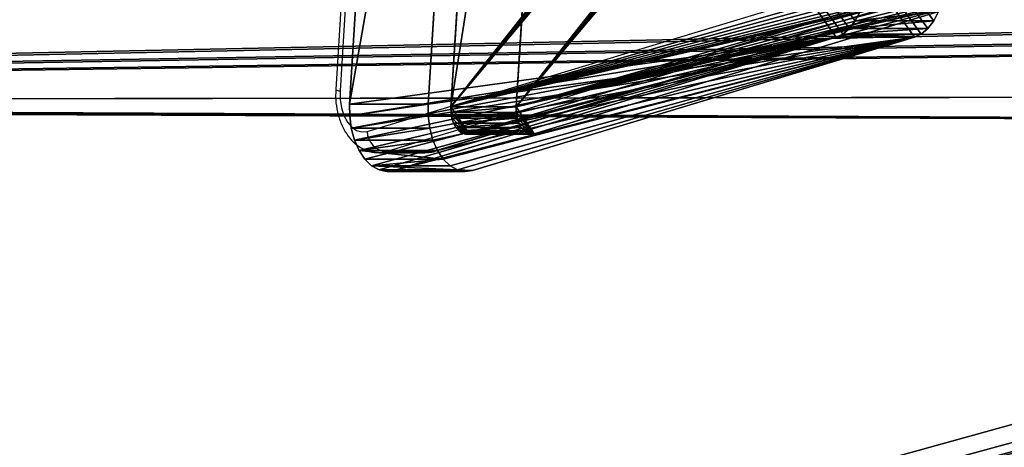
# Model space of a CAD drawing. Units: centimetres. Extents: x -315 to 356, y -502 to 225.
# Drawn here: x -121 to -110, y -34 to -29 of the extents above; entities that cross this region are included whole.
import ezdxf

# ---------------------------------------------------------------- set-up
doc = ezdxf.new("R2010")
doc.units = ezdxf.units.CM
doc.header["$LTSCALE"] = 2.54
doc.layers.add('strefa', color=7, linetype='Continuous')

# ---------------------------------------------------------------- blocks, each defined once
blk = doc.blocks.new('1404')
at = {"color": 7, "linetype": 'Continuous', "lineweight": 25}
for p, q in [((422.733, 801.082), (422.214, 792.769)), ((422.785, 801.067), (422.266, 792.753)), ((422.592, 792.265), (427.91, 793.87)), ((428.135, 793.624), (422.818, 792.02)), ((423.369, 792.02), (428.687, 793.624)), ((423.413, 792.026), (428.731, 793.63)), ((422.739, 792.008), (423.29, 792.008)), ((423.369, 792.02), (422.818, 792.02))]:
    blk.add_line(p, q, dxfattribs=at)
at = {"color": 8, "linetype": 'Continuous', "lineweight": 25}
for p, q in [((422.818, 792.02), (422.741, 792.008)), ((423.29, 792.008), (423.369, 792.02))]:
    blk.add_line(p, q, dxfattribs=at)
at = {"color": 7, "linetype": 'Continuous', "lineweight": 25, "flags": 128}
blk.add_lwpolyline([(422.266, 792.753), (422.267, 792.649), (422.283, 792.548), (422.312, 792.456), (422.354, 792.377), (422.406, 792.316), (422.465, 792.275), (422.528, 792.258), (422.592, 792.265)], dxfattribs=at)
at = {"color": 8, "linetype": 'Continuous', "lineweight": 25, "flags": 128}
blk.add_lwpolyline([(423.369, 792.02), (423.407, 792.024), (423.413, 792.026)], dxfattribs=at)
at = {"color": 8, "linetype": 'Continuous', "lineweight": 25}
blk.add_arc((422.262, 792.834), 0.081, 233.7187, 273.2232, dxfattribs=at)
at = {"color": 7, "linetype": 'Continuous', "lineweight": 25}
blk.add_arc((422.851, 792.276), 0.259, 182.3527, 262.6153, dxfattribs=at)
for points, knots in [([(422.214, 792.769), (422.213, 792.741), (422.21, 792.663), (422.223, 792.535), (422.262, 792.39), (422.322, 792.263), (422.4, 792.159), (422.491, 792.08), (422.593, 792.03), (422.679, 792.006), (422.729, 792.01), (422.742, 792.012)], [0, 0, 0, 0, 0.075178, 0.210442, 0.347683, 0.488172, 0.61429, 0.73392, 0.848183, 0.959693, 1, 1, 1, 1]), ([(423.29, 792.011), (423.318, 792.011), (423.359, 792.011), (423.399, 792.022), (423.413, 792.026)], [0, 0, 0, 0, 0.650468, 1, 1, 1, 1])]:
    blk.add_open_spline(points, degree=3, knots=knots, dxfattribs=at)
blk = doc.blocks.new('WD1404-2D')
blk.add_blockref('1404', (0, 0))
blk = doc.blocks.new('3DGeom~2248_Defintion')
at = {"color": 18, "true_color": 0x000000}
mesh = blk.add_polyface(dxfattribs=at)
corners = [(0.307, 3.914), (7.634, 120.757), (0.302, 4.007), (0.342, 3.807), (0.391, 3.727), (3.266, 0.203), (3.325, 0.144), (3.41, 0.092), (3.505, 0.059), (3.588, 0.05), (19.495, 0.05), (7.635, 120.792), (7.635, 128.04), (18.087, 57.844), (18.097, 57.577), (18.163, 57.319), (18.282, 57.081), (18.46, 56.861), (19.211, 56.109), (19.382, 55.978), (19.562, 55.904), (19.612, 0.062), (19.775, 55.876), (19.74, 0.103), (19.856, 0.169), (25.875, 55.876), (19.945, 0.247), (24.91, 5.603), (25.058, 5.73), (25.216, 5.81), (25.389, 5.85), (25.566, 5.849), (25.738, 5.806), (25.911, 5.715), (26.088, 55.904), (34.08, 0.12), (26.268, 55.978), (26.439, 56.109), (27.105, 56.776), (27.427, 57.19), (27.631, 57.652), (27.715, 58.15), (34.307, 0.05), (49.185, 10.82), (49.175, 11.086), (49.251, 10.562), (49.37, 10.324), (49.548, 10.103), (50.299, 9.352), (50.47, 9.221), (50.65, 9.146), (75.876, 0.054), (50.863, 9.118), (56.963, 9.118), (57.176, 9.146), (57.356, 9.221), (57.526, 9.352), (58.193, 10.019), (58.515, 10.432), (58.719, 10.895), (58.803, 11.393), (59.013, 98.973), (59.216, 99.435), (59.3, 99.934), (71.736, 120.757), (71.735, 120.792), (71.735, 128.04), (78.979, 5.412), (75.958, 0.064), (76.053, 0.096), (76.138, 0.149), (76.197, 0.207), (79.012, 3.659), (78.98, 5.401), (79.101, 3.946), (79.063, 3.74), (79.097, 3.85), (52.262, 108.338), (20.677, 66.554), (20.579, 66.416), (20.511, 66.252), (18.137, 58.122), (20.802, 66.667), (20.949, 66.749), (21.111, 66.795), (21.28, 66.804), (21.463, 66.772), (52.164, 108.199), (25.84, 65.491), (26.005, 65.423), (26.137, 65.331), (26.247, 65.212), (26.328, 65.072), (26.383, 64.903), (27.673, 58.673), (52.097, 108.036), (49.722, 99.905), (49.672, 99.627), (34.146, 0.084), (34.232, 0.058), (49.225, 11.365), (52.387, 108.45), (52.535, 108.532), (52.697, 108.578), (52.865, 108.588), (53.048, 108.556), (57.426, 107.275), (57.59, 107.206), (57.723, 107.114), (57.832, 106.995), (57.914, 106.856), (57.968, 106.686), (59.258, 100.456), (51.599, 19.495), (49.682, 99.361), (49.748, 99.103), (49.868, 98.864), (50.045, 98.644), (50.797, 97.893), (50.967, 97.762), (51.147, 97.687), (51.361, 97.659), (57.46, 97.659), (51.667, 19.659), (51.764, 19.797), (51.89, 19.909), (52.037, 19.991), (52.199, 20.038), (52.368, 20.047), (52.55, 20.015), (56.928, 18.734), (57.093, 18.666), (57.225, 18.573), (57.335, 18.454), (57.416, 18.315), (57.471, 18.145), (57.673, 97.687), (58.761, 11.915), (57.853, 97.762), (58.024, 97.893), (58.691, 98.559)]
mesh.append_faces([[corners[k] for k in face] for face in [(0, 1, 2), (74, 75, 76)]], dxfattribs={"vtx0": -1, "color": 18})
mesh.append_faces([[corners[k] for k in face] for face in [(1, 10, 11), (11, 10, 12), (13, 10, 14), (14, 10, 15), (15, 10, 16), (16, 10, 17), (17, 10, 18), (18, 10, 19), (19, 10, 20), (20, 21, 22), (22, 24, 25), (25, 33, 34), (34, 35, 36), (36, 35, 37), (37, 35, 38), (38, 35, 39), (39, 35, 40), (40, 35, 41), (43, 42, 45), (45, 42, 46), (46, 42, 47), (47, 42, 48), (48, 42, 49), (49, 42, 50), (50, 51, 52), (52, 51, 53), (53, 51, 54), (54, 51, 55), (55, 51, 56), (56, 51, 57), (57, 51, 58), (58, 51, 59), (59, 51, 60), (61, 51, 62), (62, 51, 63), (64, 51, 67), (67, 72, 73), (73, 72, 74), (12, 77, 66), (78, 12, 79), (79, 12, 80), (80, 12, 81), (81, 12, 13), (77, 86, 87), (87, 41, 95), (95, 41, 96), (96, 41, 97), (113, 97, 100), (97, 113, 114), (114, 113, 115), (115, 113, 116), (116, 113, 117), (117, 113, 118), (118, 113, 119), (119, 113, 120), (120, 113, 121), (121, 113, 122), (122, 135, 136), (136, 137, 138), (138, 137, 139), (139, 137, 140), (140, 137, 61)]], dxfattribs={"vtx0": -1, "vtx1": -1, "color": 18})
mesh.append_faces([[corners[k] for k in face] for face in [(12, 10, 13), (60, 51, 61), (63, 51, 64), (77, 12, 78), (97, 41, 35), (97, 42, 44)]], dxfattribs={"vtx0": -1, "vtx1": -1, "vtx2": -1, "color": 18})
mesh.append_faces([[corners[k] for k in face] for face in [(1, 0, 3), (1, 3, 4), (1, 4, 5), (1, 5, 6), (1, 6, 7), (1, 7, 8), (1, 8, 9), (1, 9, 10), (20, 10, 21), (22, 21, 23), (22, 23, 24), (25, 24, 26), (25, 26, 27), (25, 27, 28), (25, 28, 29), (25, 29, 30), (25, 30, 31), (25, 31, 32), (25, 32, 33), (34, 33, 35), (42, 43, 44), (50, 42, 51), (63, 64, 65), (63, 65, 66), (67, 51, 68), (67, 68, 69), (67, 69, 70), (67, 70, 71), (67, 71, 72), (74, 72, 75), (77, 78, 82), (77, 82, 83), (77, 83, 84), (77, 84, 85), (77, 85, 86), (87, 86, 88), (87, 88, 89), (87, 89, 90), (87, 90, 91), (87, 91, 92), (87, 92, 93), (87, 93, 94), (87, 94, 41), (97, 35, 98), (97, 98, 99), (97, 99, 42), (97, 44, 100), (66, 77, 101), (66, 101, 102), (66, 102, 103), (66, 103, 104), (66, 104, 105), (66, 105, 106), (66, 106, 107), (66, 107, 108), (66, 108, 109), (66, 109, 110), (66, 110, 111), (66, 111, 112), (66, 112, 63), (122, 113, 123), (122, 123, 124), (122, 124, 125), (122, 125, 126), (122, 126, 127), (122, 127, 128), (122, 128, 129), (122, 129, 130), (122, 130, 131), (122, 131, 132), (122, 132, 133), (122, 133, 134), (122, 134, 135), (136, 135, 137), (61, 137, 60)]], dxfattribs={"vtx0": -1, "vtx2": -1, "color": 18})
mesh = blk.add_polyface(dxfattribs=at)
corners = [(49.672, 99.627, -1.5), (51.599, 19.495, -1.5), (49.225, 11.365, -1.5), (49.682, 99.361, -1.5), (49.748, 99.103, -1.5), (49.868, 98.864, -1.5), (50.045, 98.644, -1.5), (50.797, 97.893, -1.5), (50.967, 97.762, -1.5), (51.147, 97.687, -1.5), (51.361, 97.659, -1.5), (57.46, 97.659, -1.5), (51.667, 19.659, -1.5), (51.764, 19.797, -1.5), (51.89, 19.909, -1.5), (52.037, 19.991, -1.5), (52.199, 20.038, -1.5), (52.368, 20.047, -1.5), (52.55, 20.015, -1.5), (56.928, 18.734, -1.5), (57.093, 18.666, -1.5), (57.225, 18.573, -1.5), (57.335, 18.454, -1.5), (57.416, 18.315, -1.5), (57.471, 18.145, -1.5), (57.673, 97.687, -1.5), (58.761, 11.915, -1.5), (57.853, 97.762, -1.5), (58.024, 97.893, -1.5), (58.691, 98.559, -1.5), (59.013, 98.973, -1.5), (58.803, 11.393, -1.5), (71.735, 128.04, -1.5), (7.635, 120.792, -1.5), (7.635, 128.04, -1.5), (52.262, 108.338, -1.5), (20.677, 66.554, -1.5), (20.579, 66.416, -1.5), (20.511, 66.252, -1.5), (18.137, 58.122, -1.5), (18.087, 57.844, -1.5), (20.802, 66.667, -1.5), (20.949, 66.749, -1.5), (21.111, 66.795, -1.5), (21.28, 66.804, -1.5), (21.463, 66.772, -1.5), (52.164, 108.199, -1.5), (25.84, 65.491, -1.5), (26.005, 65.423, -1.5), (26.137, 65.331, -1.5), (26.247, 65.212, -1.5), (26.328, 65.072, -1.5), (26.383, 64.903, -1.5), (27.673, 58.673, -1.5), (27.715, 58.15, -1.5), (52.097, 108.036, -1.5), (49.722, 99.905, -1.5), (34.08, 0.12, -1.5), (34.146, 0.084, -1.5), (34.232, 0.058, -1.5), (34.307, 0.05, -1.5), (49.175, 11.086, -1.5), (52.387, 108.45, -1.5), (52.535, 108.532, -1.5), (52.697, 108.578, -1.5), (52.865, 108.588, -1.5), (53.048, 108.556, -1.5), (57.426, 107.275, -1.5), (57.59, 107.206, -1.5), (57.723, 107.114, -1.5), (57.832, 106.995, -1.5), (57.914, 106.856, -1.5), (57.968, 106.686, -1.5), (59.258, 100.456, -1.5), (59.3, 99.934, -1.5), (50.65, 9.146, -1.5), (75.876, 0.054, -1.5), (50.47, 9.221, -1.5), (50.299, 9.352, -1.5), (49.548, 10.103, -1.5), (49.37, 10.324, -1.5), (49.251, 10.562, -1.5), (49.185, 10.82, -1.5), (50.863, 9.118, -1.5), (56.963, 9.118, -1.5), (57.176, 9.146, -1.5), (57.356, 9.221, -1.5), (57.526, 9.352, -1.5), (58.193, 10.019, -1.5), (58.515, 10.432, -1.5), (58.719, 10.895, -1.5), (59.216, 99.435, -1.5), (71.736, 120.757, -1.5), (71.735, 120.792, -1.5), (78.979, 5.412, -1.5), (75.958, 0.064, -1.5), (76.053, 0.096, -1.5), (76.138, 0.149, -1.5), (76.197, 0.207, -1.5), (79.012, 3.659, -1.5), (78.98, 5.401, -1.5), (79.101, 3.946, -1.5), (79.063, 3.74, -1.5), (79.097, 3.85, -1.5), (7.634, 120.757, -1.5), (0.307, 3.914, -1.5), (0.302, 4.007, -1.5), (0.342, 3.807, -1.5), (0.391, 3.727, -1.5), (3.266, 0.203, -1.5), (3.325, 0.144, -1.5), (3.41, 0.092, -1.5), (3.505, 0.059, -1.5), (3.588, 0.05, -1.5), (19.495, 0.05, -1.5), (18.097, 57.577, -1.5), (18.163, 57.319, -1.5), (18.282, 57.081, -1.5), (18.46, 56.861, -1.5), (19.211, 56.109, -1.5), (19.382, 55.978, -1.5), (19.562, 55.904, -1.5), (19.612, 0.062, -1.5), (19.775, 55.876, -1.5), (19.74, 0.103, -1.5), (19.856, 0.169, -1.5), (25.875, 55.876, -1.5), (19.945, 0.247, -1.5), (24.91, 5.603, -1.5), (25.058, 5.73, -1.5), (25.216, 5.81, -1.5), (25.389, 5.85, -1.5), (25.566, 5.849, -1.5), (25.738, 5.806, -1.5), (25.911, 5.715, -1.5), (26.088, 55.904, -1.5), (26.268, 55.978, -1.5), (26.439, 56.109, -1.5), (27.105, 56.776, -1.5), (27.427, 57.19, -1.5), (27.631, 57.652, -1.5)]
mesh.append_faces([[corners[k] for k in face] for face in [(32, 33, 34), (102, 101, 103), (104, 105, 106)]], dxfattribs={"vtx0": -1, "color": 18})
mesh.append_faces([[corners[k] for k in face] for face in [(1, 11, 12), (12, 11, 13), (13, 11, 14), (14, 11, 15), (15, 11, 16), (16, 11, 17), (17, 11, 18), (18, 11, 19), (19, 11, 20), (20, 11, 21), (21, 11, 22), (22, 11, 23), (23, 11, 24), (24, 25, 26), (26, 30, 31), (36, 35, 41), (41, 35, 42), (42, 35, 43), (43, 35, 44), (44, 35, 45), (45, 46, 47), (47, 46, 48), (48, 46, 49), (49, 46, 50), (50, 46, 51), (51, 46, 52), (52, 46, 53), (53, 46, 54), (57, 0, 58), (58, 0, 59), (59, 0, 60), (61, 0, 2), (35, 32, 62), (62, 32, 63), (63, 32, 64), (64, 32, 65), (65, 32, 66), (66, 32, 67), (67, 32, 68), (68, 32, 69), (69, 32, 70), (70, 32, 71), (71, 32, 72), (72, 32, 73), (73, 32, 74), (60, 75, 76), (75, 60, 77), (77, 60, 78), (78, 60, 79), (79, 60, 80), (80, 60, 81), (81, 60, 82), (82, 60, 61), (92, 74, 93), (93, 74, 32), (76, 94, 95), (95, 94, 96), (96, 94, 97), (97, 94, 98), (98, 94, 99), (99, 101, 102), (105, 104, 107), (107, 104, 108), (108, 104, 109), (109, 104, 110), (110, 104, 111), (111, 104, 112), (112, 104, 113), (113, 104, 114), (114, 121, 122), (122, 123, 124), (124, 123, 125), (125, 126, 127), (127, 126, 128), (128, 126, 129), (129, 126, 130), (130, 126, 131), (131, 126, 132), (132, 126, 133), (133, 126, 134), (134, 135, 57)]], dxfattribs={"vtx0": -1, "vtx1": -1, "color": 18})
mesh.append_faces([[corners[k] for k in face] for face in [(33, 32, 35), (33, 35, 36), (54, 0, 57), (60, 0, 61), (76, 31, 30), (76, 74, 92), (114, 33, 40)]], dxfattribs={"vtx0": -1, "vtx1": -1, "vtx2": -1, "color": 18})
mesh.append_faces([[corners[k] for k in face] for face in [(0, 1, 2), (1, 0, 3), (1, 3, 4), (1, 4, 5), (1, 5, 6), (1, 6, 7), (1, 7, 8), (1, 8, 9), (1, 9, 10), (1, 10, 11), (24, 11, 25), (26, 25, 27), (26, 27, 28), (26, 28, 29), (26, 29, 30), (33, 36, 37), (33, 37, 38), (33, 38, 39), (33, 39, 40), (45, 35, 46), (54, 46, 55), (54, 55, 56), (54, 56, 0), (76, 75, 83), (76, 83, 84), (76, 84, 85), (76, 85, 86), (76, 86, 87), (76, 87, 88), (76, 88, 89), (76, 89, 90), (76, 90, 31), (76, 30, 91), (76, 91, 74), (76, 92, 94), (99, 94, 100), (99, 100, 101), (114, 104, 33), (114, 40, 115), (114, 115, 116), (114, 116, 117), (114, 117, 118), (114, 118, 119), (114, 119, 120), (114, 120, 121), (122, 121, 123), (125, 123, 126), (134, 126, 135), (57, 135, 136), (57, 136, 137), (57, 137, 138), (57, 138, 139), (57, 139, 140), (57, 140, 54)]], dxfattribs={"vtx0": -1, "vtx2": -1, "color": 18})
blk = doc.blocks.new('Group339')
at = {"color": 18, "true_color": 0x000000, "extrusion": (3.84185e-15, -0.615661, -0.788011)}
blk.add_blockref('3DGeom~2248_Defintion', (-75.366, 132.009, 173.682), dxfattribs=at)
blk = doc.blocks.new('Group338')
at = {"color": 0}
blk.add_blockref('Group339', (0, 0), dxfattribs=at)
blk = doc.blocks.new('3DGeom~2012_Defintion')
at = {"color": 18, "true_color": 0x000000}
for p, q in [((1.674, 9.747), (1.766, 9.862)), ((1.674, 9.747, 1.2), (1.766, 9.862, 1.2)), ((1.674, 9.747), (1.766, 9.862)), ((1.674, 9.747, 1.2), (1.766, 9.862, 1.2)), ((1.766, 9.862), (1.879, 9.957)), ((1.766, 9.862, 1.2), (1.879, 9.957, 1.2)), ((1.766, 9.862), (1.879, 9.957)), ((1.766, 9.862, 1.2), (1.879, 9.957, 1.2)), ((1.766, 9.862), (1.766, 9.862, 1.2)), ((1.766, 9.862), (1.766, 9.862, 1.2)), ((1.606, 9.616), (1.674, 9.747)), ((1.606, 9.616, 1.2), (1.674, 9.747, 1.2)), ((1.606, 9.616), (1.674, 9.747)), ((1.606, 9.616, 1.2), (1.674, 9.747, 1.2)), ((1.674, 9.747), (1.674, 9.747, 1.2)), ((1.674, 9.747), (1.674, 9.747, 1.2)), ((1.569, 9.489), (1.606, 9.616)), ((1.569, 9.489, 1.2), (1.606, 9.616, 1.2)), ((1.569, 9.489), (1.606, 9.616)), ((1.569, 9.489, 1.2), (1.606, 9.616, 1.2)), ((1.606, 9.616), (1.606, 9.616, 1.2)), ((1.606, 9.616), (1.606, 9.616, 1.2)), ((-0.04, 0.822), (1.569, 9.489)), ((-0.04, 0.822, 1.2), (1.569, 9.489, 1.2)), ((-0.04, 0.822), (1.569, 9.489)), ((-0.04, 0.822, 1.2), (1.569, 9.489, 1.2)), ((1.569, 9.489), (1.569, 9.489, 1.2)), ((1.569, 9.489), (1.569, 9.489, 1.2)), ((-0.051, 0.683), (-0.04, 0.822)), ((-0.051, 0.683, 1.2), (-0.04, 0.822, 1.2)), ((-0.051, 0.683), (-0.04, 0.822)), ((-0.051, 0.683, 1.2), (-0.04, 0.822, 1.2)), ((-0.04, 0.822), (-0.04, 0.822, 1.2)), ((-0.04, 0.822), (-0.04, 0.822, 1.2)), ((9.106, 0.799), (0.76, -0.048)), ((9.106, 0.799, 1.2), (0.76, -0.048, 1.2)), ((9.106, 0.799), (0.76, -0.048)), ((9.106, 0.799, 1.2), (0.76, -0.048, 1.2)), ((-0.032, 0.53), (-0.051, 0.683)), ((-0.032, 0.53, 1.2), (-0.051, 0.683, 1.2)), ((-0.032, 0.53), (-0.051, 0.683)), ((-0.032, 0.53, 1.2), (-0.051, 0.683, 1.2)), ((-0.051, 0.683), (-0.051, 0.683, 1.2)), ((-0.051, 0.683), (-0.051, 0.683, 1.2)), ((0.018, 0.383), (-0.032, 0.53)), ((0.018, 0.383, 1.2), (-0.032, 0.53, 1.2)), ((0.018, 0.383), (-0.032, 0.53)), ((0.018, 0.383, 1.2), (-0.032, 0.53, 1.2)), ((-0.032, 0.53), (-0.032, 0.53, 1.2)), ((-0.032, 0.53), (-0.032, 0.53, 1.2)), ((0.098, 0.251), (0.018, 0.383)), ((0.098, 0.251, 1.2), (0.018, 0.383, 1.2)), ((0.098, 0.251), (0.018, 0.383)), ((0.098, 0.251, 1.2), (0.018, 0.383, 1.2)), ((0.018, 0.383), (0.018, 0.383, 1.2)), ((0.018, 0.383), (0.018, 0.383, 1.2)), ((0.202, 0.137), (0.098, 0.251)), ((0.202, 0.137, 1.2), (0.098, 0.251, 1.2)), ((0.202, 0.137), (0.098, 0.251)), ((0.202, 0.137, 1.2), (0.098, 0.251, 1.2)), ((0.098, 0.251), (0.098, 0.251, 1.2)), ((0.098, 0.251), (0.098, 0.251, 1.2)), ((0.328, 0.047), (0.202, 0.137)), ((0.328, 0.047, 1.2), (0.202, 0.137, 1.2)), ((0.328, 0.047), (0.202, 0.137)), ((0.328, 0.047, 1.2), (0.202, 0.137, 1.2)), ((0.202, 0.137), (0.202, 0.137, 1.2)), ((0.202, 0.137), (0.202, 0.137, 1.2)), ((0.47, -0.015), (0.328, 0.047)), ((0.47, -0.015, 1.2), (0.328, 0.047, 1.2)), ((0.47, -0.015), (0.328, 0.047)), ((0.47, -0.015, 1.2), (0.328, 0.047, 1.2)), ((0.328, 0.047), (0.328, 0.047, 1.2)), ((0.328, 0.047), (0.328, 0.047, 1.2)), ((0.621, -0.047), (0.47, -0.015)), ((0.621, -0.047, 1.2), (0.47, -0.015, 1.2)), ((0.621, -0.047), (0.47, -0.015)), ((0.621, -0.047, 1.2), (0.47, -0.015, 1.2)), ((0.47, -0.015), (0.47, -0.015, 1.2)), ((0.47, -0.015), (0.47, -0.015, 1.2)), ((0.76, -0.048), (0.621, -0.047)), ((0.76, -0.048, 1.2), (0.621, -0.047, 1.2)), ((0.76, -0.048), (0.621, -0.047)), ((0.76, -0.048, 1.2), (0.621, -0.047, 1.2)), ((0.621, -0.047), (0.621, -0.047, 1.2)), ((0.621, -0.047), (0.621, -0.047, 1.2)), ((0.76, -0.048), (0.76, -0.048, 1.2)), ((0.76, -0.048), (0.76, -0.048, 1.2))]:
    blk.add_line(p, q, dxfattribs=at)
at = {"color": 140, "true_color": 0x00aaff}
mesh = blk.add_polyface(dxfattribs=at)
corners = [(-0.04, 0.822), (-0.032, 0.53), (-0.051, 0.683), (1.569, 9.489), (0.018, 0.383), (0.098, 0.251), (0.202, 0.137), (0.328, 0.047), (0.47, -0.015), (0.621, -0.047), (0.76, -0.048), (9.106, 0.799), (1.606, 9.616), (1.674, 9.747), (1.766, 9.862), (1.879, 9.957), (2.008, 10.028), (2.148, 10.073), (2.295, 10.089), (2.427, 10.078), (6.974, 9.233), (7.114, 9.191), (7.256, 9.112), (7.378, 9.005), (7.473, 8.873), (7.532, 8.74), (9.734, 1.753), (9.252, 0.83), (9.403, 0.9), (9.535, 1.002), (9.641, 1.13), (9.717, 1.278), (9.758, 1.44), (9.763, 1.606)]
mesh.append_faces([[corners[k] for k in face] for face in [(0, 1, 2), (32, 26, 33)]], dxfattribs={"vtx0": -1, "color": 140})
mesh.append_faces([[corners[k] for k in face] for face in [(1, 3, 4), (4, 3, 5), (5, 3, 6), (6, 3, 7), (7, 3, 8), (8, 3, 9), (9, 3, 10), (10, 3, 11), (11, 26, 27), (27, 26, 28), (28, 26, 29), (29, 26, 30), (30, 26, 31), (31, 26, 32)]], dxfattribs={"vtx0": -1, "vtx1": -1, "color": 140})
mesh.append_faces([[corners[k] for k in face] for face in [(1, 0, 3), (11, 3, 12), (11, 12, 13), (11, 13, 14), (11, 14, 15), (11, 15, 16), (11, 16, 17), (11, 17, 18), (11, 18, 19), (11, 19, 20), (11, 20, 21), (11, 21, 22), (11, 22, 23), (11, 23, 24), (11, 24, 25), (11, 25, 26)]], dxfattribs={"vtx0": -1, "vtx2": -1, "color": 140})
mesh = blk.add_polyface(dxfattribs=at)
corners = [(-0.032, 0.53, 1.2), (-0.04, 0.822, 1.2), (-0.051, 0.683, 1.2), (1.569, 9.489, 1.2), (0.018, 0.383, 1.2), (0.098, 0.251, 1.2), (0.202, 0.137, 1.2), (0.328, 0.047, 1.2), (0.47, -0.015, 1.2), (0.621, -0.047, 1.2), (0.76, -0.048, 1.2), (9.106, 0.799, 1.2), (1.606, 9.616, 1.2), (1.674, 9.747, 1.2), (1.766, 9.862, 1.2), (1.879, 9.957, 1.2), (2.008, 10.028, 1.2), (2.148, 10.073, 1.2), (2.295, 10.089, 1.2), (2.427, 10.078, 1.2), (6.974, 9.233, 1.2), (7.114, 9.191, 1.2), (7.256, 9.112, 1.2), (7.378, 9.005, 1.2), (7.473, 8.873, 1.2), (7.532, 8.74, 1.2), (9.734, 1.753, 1.2), (9.252, 0.83, 1.2), (9.403, 0.9, 1.2), (9.535, 1.002, 1.2), (9.641, 1.13, 1.2), (9.717, 1.278, 1.2), (9.758, 1.44, 1.2), (9.763, 1.606, 1.2)]
mesh.append_faces([[corners[k] for k in face] for face in [(0, 1, 2), (26, 32, 33)]], dxfattribs={"vtx0": -1, "color": 140})
mesh.append_faces([[corners[k] for k in face] for face in [(1, 0, 3), (3, 11, 12), (12, 11, 13), (13, 11, 14), (14, 11, 15), (15, 11, 16), (16, 11, 17), (17, 11, 18), (18, 11, 19), (19, 11, 20), (20, 11, 21), (21, 11, 22), (22, 11, 23), (23, 11, 24), (24, 11, 25), (25, 11, 26)]], dxfattribs={"vtx0": -1, "vtx1": -1, "color": 140})
mesh.append_faces([[corners[k] for k in face] for face in [(3, 0, 4), (3, 4, 5), (3, 5, 6), (3, 6, 7), (3, 7, 8), (3, 8, 9), (3, 9, 10), (3, 10, 11), (26, 11, 27), (26, 27, 28), (26, 28, 29), (26, 29, 30), (26, 30, 31), (26, 31, 32)]], dxfattribs={"vtx0": -1, "vtx2": -1, "color": 140})
at = {"color": 18, "true_color": 0x000000}
mesh = blk.add_polyface(dxfattribs=at)
corners = [(1.766, 9.862, 1.2), (1.674, 9.747), (1.674, 9.747, 1.2), (1.766, 9.862)]
mesh.append_faces([[corners[k] for k in face] for face in [(0, 1, 2), (1, 0, 3)]], dxfattribs={"vtx0": -1, "color": 18})
mesh = blk.add_polyface(dxfattribs=at)
corners = [(1.766, 9.862), (1.879, 9.957, 1.2), (1.879, 9.957), (1.766, 9.862, 1.2)]
mesh.append_faces([[corners[k] for k in face] for face in [(0, 1, 2), (1, 0, 3)]], dxfattribs={"vtx0": -1, "color": 18})
mesh = blk.add_polyface(dxfattribs=at)
corners = [(1.674, 9.747, 1.2), (1.606, 9.616), (1.606, 9.616, 1.2), (1.674, 9.747)]
mesh.append_faces([[corners[k] for k in face] for face in [(0, 1, 2), (1, 0, 3)]], dxfattribs={"vtx0": -1, "color": 18})
mesh = blk.add_polyface(dxfattribs=at)
corners = [(1.569, 9.489, 1.2), (1.606, 9.616), (1.569, 9.489), (1.606, 9.616, 1.2)]
mesh.append_faces([[corners[k] for k in face] for face in [(0, 1, 2), (1, 0, 3)]], dxfattribs={"vtx0": -1, "color": 18})
mesh = blk.add_polyface(dxfattribs=at)
corners = [(1.569, 9.489, 1.2), (-0.04, 0.822), (-0.04, 0.822, 1.2), (1.569, 9.489)]
mesh.append_faces([[corners[k] for k in face] for face in [(0, 1, 2), (1, 0, 3)]], dxfattribs={"vtx0": -1, "color": 18})
mesh = blk.add_polyface(dxfattribs=at)
corners = [(-0.04, 0.822, 1.2), (-0.051, 0.683), (-0.051, 0.683, 1.2), (-0.04, 0.822)]
mesh.append_faces([[corners[k] for k in face] for face in [(0, 1, 2), (1, 0, 3)]], dxfattribs={"vtx0": -1, "color": 18})
mesh = blk.add_polyface(dxfattribs=at)
corners = [(9.106, 0.799, 1.2), (0.76, -0.048), (9.106, 0.799), (0.76, -0.048, 1.2)]
mesh.append_faces([[corners[k] for k in face] for face in [(0, 1, 2), (1, 0, 3)]], dxfattribs={"vtx0": -1, "color": 18})
mesh = blk.add_polyface(dxfattribs=at)
corners = [(-0.032, 0.53, 1.2), (-0.051, 0.683), (-0.032, 0.53), (-0.051, 0.683, 1.2)]
mesh.append_faces([[corners[k] for k in face] for face in [(0, 1, 2), (1, 0, 3)]], dxfattribs={"vtx0": -1, "color": 18})
mesh = blk.add_polyface(dxfattribs=at)
corners = [(-0.032, 0.53, 1.2), (0.018, 0.383), (0.018, 0.383, 1.2), (-0.032, 0.53)]
mesh.append_faces([[corners[k] for k in face] for face in [(0, 1, 2), (1, 0, 3)]], dxfattribs={"vtx0": -1, "color": 18})
mesh = blk.add_polyface(dxfattribs=at)
corners = [(0.098, 0.251, 1.2), (0.018, 0.383), (0.098, 0.251), (0.018, 0.383, 1.2)]
mesh.append_faces([[corners[k] for k in face] for face in [(0, 1, 2), (1, 0, 3)]], dxfattribs={"vtx0": -1, "color": 18})
mesh = blk.add_polyface(dxfattribs=at)
corners = [(0.098, 0.251, 1.2), (0.202, 0.137), (0.202, 0.137, 1.2), (0.098, 0.251)]
mesh.append_faces([[corners[k] for k in face] for face in [(0, 1, 2), (1, 0, 3)]], dxfattribs={"vtx0": -1, "color": 18})
mesh = blk.add_polyface(dxfattribs=at)
corners = [(0.328, 0.047, 1.2), (0.202, 0.137), (0.328, 0.047), (0.202, 0.137, 1.2)]
mesh.append_faces([[corners[k] for k in face] for face in [(0, 1, 2), (1, 0, 3)]], dxfattribs={"vtx0": -1, "color": 18})
mesh = blk.add_polyface(dxfattribs=at)
corners = [(0.47, -0.015, 1.2), (0.328, 0.047), (0.47, -0.015), (0.328, 0.047, 1.2)]
mesh.append_faces([[corners[k] for k in face] for face in [(0, 1, 2), (1, 0, 3)]], dxfattribs={"vtx0": -1, "color": 18})
mesh = blk.add_polyface(dxfattribs=at)
corners = [(0.621, -0.047, 1.2), (0.47, -0.015), (0.621, -0.047), (0.47, -0.015, 1.2)]
mesh.append_faces([[corners[k] for k in face] for face in [(0, 1, 2), (1, 0, 3)]], dxfattribs={"vtx0": -1, "color": 18})
mesh = blk.add_polyface(dxfattribs=at)
corners = [(0.76, -0.048, 1.2), (0.621, -0.047), (0.76, -0.048), (0.621, -0.047, 1.2)]
mesh.append_faces([[corners[k] for k in face] for face in [(0, 1, 2), (1, 0, 3)]], dxfattribs={"vtx0": -1, "color": 18})
blk = doc.blocks.new('Group345')
at = {"color": 140, "true_color": 0x00aaff, "extrusion": (-3.94129e-15, 0.615661, 0.788011), "rotation": 359.9999999999996}
blk.add_blockref('3DGeom~2012_Defintion', (15.816, 199.533, -175.882), dxfattribs=at)
blk = doc.blocks.new('Group344')
at = {"color": 0}
blk.add_blockref('Group345', (0, 0), dxfattribs=at)
blk = doc.blocks.new('3DGeom~2261_Defintion')
at = {"color": 18, "true_color": 0x000000}
for p, q in [((2360.4, 2540.1, 275), (74.2, 2308.1, 275)), ((74.2, 2308.1), (2360.4, 2540.1)), ((74.2, 2308.1, 275), (2360.4, 2540.1, 275)), ((2360.4, 2540.1), (74.2, 2308.1)), ((2379.5, 2539.8, 275), (2360.4, 2540.1, 275)), ((2360.4, 2540.1), (2379.5, 2539.8)), ((2379.5, 2539.8), (2360.4, 2540.1)), ((2360.4, 2540.1, 275), (2379.5, 2539.8, 275)), ((2398, 2535.1, 275), (2379.5, 2539.8, 275)), ((2379.5, 2539.8), (2398, 2535.1)), ((2398, 2535.1), (2379.5, 2539.8)), ((2379.5, 2539.8), (2379.5, 2539.8, 275)), ((2379.5, 2539.8, 275), (2398, 2535.1, 275)), ((2379.5, 2539.8), (2379.5, 2539.8, 275)), ((2415, 2526.3, 275), (2398, 2535.1, 275)), ((2398, 2535.1), (2415, 2526.3)), ((2415, 2526.3), (2398, 2535.1)), ((2398, 2535.1), (2398, 2535.1, 275)), ((2398, 2535.1, 275), (2415, 2526.3, 275)), ((2398, 2535.1), (2398, 2535.1, 275)), ((2429.5, 2513.9, 275), (2415, 2526.3, 275)), ((2415, 2526.3), (2429.5, 2513.9)), ((2429.5, 2513.9), (2415, 2526.3)), ((2415, 2526.3, 275), (2429.5, 2513.9, 275)), ((2440.7, 2498.4, 275), (2429.5, 2513.9, 275)), ((2429.5, 2513.9), (2440.7, 2498.4)), ((2440.7, 2498.4), (2429.5, 2513.9)), ((2429.5, 2513.9, 275), (2440.7, 2498.4, 275)), ((2448, 2480.8, 275), (2440.7, 2498.4, 275)), ((2440.7, 2498.4), (2448, 2480.8)), ((2448, 2480.8), (2440.7, 2498.4)), ((2440.7, 2498.4, 275), (2448, 2480.8, 275)), ((2451.2, 2462, 275), (2448, 2480.8, 275)), ((2448, 2480.8), (2451.2, 2462)), ((2451.2, 2462), (2448, 2480.8)), ((2448, 2480.8, 275), (2451.2, 2462, 275)), ((2449.9, 2442.9, 275), (2451.2, 2462, 275)), ((2451.2, 2462), (2449.9, 2442.9)), ((2449.9, 2442.9), (2451.2, 2462)), ((2451.2, 2462, 275), (2449.9, 2442.9, 275)), ((2008.7, 67.4, 275), (2449.9, 2442.9, 275)), ((2449.9, 2442.9), (2008.7, 67.4)), ((2449.9, 2442.9, 275), (2008.7, 67.4, 275)), ((2008.7, 67.4), (2449.9, 2442.9)), ((2449.9, 2442.9), (2449.9, 2442.9, 275)), ((2449.9, 2442.9, 275), (2449.9, 2442.9))]:
    blk.add_line(p, q, dxfattribs=at)
at = {"color": 0}
for p, q in [((2360.4, 2540.1), (2360.4, 2540.1, 275)), ((2360.4, 2540.1), (2360.4, 2540.1, 275)), ((2415, 2526.3), (2415, 2526.3, 275)), ((2415, 2526.3), (2415, 2526.3, 275)), ((2429.5, 2513.9), (2429.5, 2513.9, 275)), ((2429.5, 2513.9), (2429.5, 2513.9, 275)), ((2440.7, 2498.4), (2440.7, 2498.4, 275)), ((2440.7, 2498.4), (2440.7, 2498.4, 275)), ((2448, 2480.8), (2448, 2480.8, 275)), ((2448, 2480.8), (2448, 2480.8, 275)), ((2451.2, 2462), (2451.2, 2462, 275)), ((2451.2, 2462), (2451.2, 2462, 275))]:
    blk.add_line(p, q, dxfattribs=at)
at = {"color": 18, "true_color": 0x000000}
mesh = blk.add_polyface(dxfattribs=at)
corners = [(3.8, 2201.3, 275), (1.7, 2242.6, 275), (0.1, 2221.8, 275), (8.4, 2262.3, 275), (606.6, 288.4, 275), (19.9, 2279.8, 275), (35.4, 2293.8, 275), (53.9, 2303.4, 275), (74.2, 2308.1, 275), (2360.4, 2540.1, 275), (613.7, 272.1, 275), (624.2, 257.7, 275), (637.6, 245.9, 275), (653.1, 237.2, 275), (670.2, 232.1, 275), (1912.5, 1.4, 275), (1931, 0.1, 275), (1949.2, 2.9, 275), (1966.4, 9.7, 275), (1981.6, 20.2, 275), (1994.1, 33.7, 275), (2003.3, 49.8, 275), (2008.7, 67.4, 275), (2449.9, 2442.9, 275), (2379.5, 2539.8, 275), (2398, 2535.1, 275), (2415, 2526.3, 275), (2429.5, 2513.9, 275), (2440.7, 2498.4, 275), (2448, 2480.8, 275), (2451.2, 2462, 275)]
mesh.append_faces([[corners[k] for k in face] for face in [(0, 1, 2), (29, 23, 30)]], dxfattribs={"vtx0": -1, "color": 18})
mesh.append_faces([[corners[k] for k in face] for face in [(1, 0, 3), (3, 4, 5), (5, 4, 6), (6, 4, 7), (7, 4, 8), (8, 4, 9), (9, 23, 24), (24, 23, 25), (25, 23, 26), (26, 23, 27), (27, 23, 28), (28, 23, 29)]], dxfattribs={"vtx0": -1, "vtx1": -1, "color": 18})
mesh.append_faces([[corners[k] for k in face] for face in [(3, 0, 4), (9, 4, 10), (9, 10, 11), (9, 11, 12), (9, 12, 13), (9, 13, 14), (9, 14, 15), (9, 15, 16), (9, 16, 17), (9, 17, 18), (9, 18, 19), (9, 19, 20), (9, 20, 21), (9, 21, 22), (9, 22, 23)]], dxfattribs={"vtx0": -1, "vtx2": -1, "color": 18})
mesh = blk.add_polyface(dxfattribs=at)
corners = [(1.7, 2242.6), (3.8, 2201.3), (0.1, 2221.8), (8.4, 2262.3), (606.6, 288.4), (19.9, 2279.8), (35.4, 2293.8), (53.9, 2303.4), (74.2, 2308.1), (2360.4, 2540.1), (613.7, 272.1), (624.2, 257.7), (637.6, 245.9), (653.1, 237.2), (670.2, 232.1), (1912.5, 1.4), (1931, 0.1), (1949.2, 2.9), (1966.4, 9.7), (1981.6, 20.2), (1994.1, 33.7), (2003.3, 49.8), (2008.7, 67.4), (2449.9, 2442.9), (2379.5, 2539.8), (2398, 2535.1), (2415, 2526.3), (2429.5, 2513.9), (2440.7, 2498.4), (2448, 2480.8), (2451.2, 2462)]
mesh.append_faces([[corners[k] for k in face] for face in [(0, 1, 2), (23, 29, 30)]], dxfattribs={"vtx0": -1, "color": 18})
mesh.append_faces([[corners[k] for k in face] for face in [(1, 3, 4), (4, 9, 10), (10, 9, 11), (11, 9, 12), (12, 9, 13), (13, 9, 14), (14, 9, 15), (15, 9, 16), (16, 9, 17), (17, 9, 18), (18, 9, 19), (19, 9, 20), (20, 9, 21), (21, 9, 22), (22, 9, 23)]], dxfattribs={"vtx0": -1, "vtx1": -1, "color": 18})
mesh.append_faces([[corners[k] for k in face] for face in [(1, 0, 3), (4, 3, 5), (4, 5, 6), (4, 6, 7), (4, 7, 8), (4, 8, 9), (23, 9, 24), (23, 24, 25), (23, 25, 26), (23, 26, 27), (23, 27, 28), (23, 28, 29)]], dxfattribs={"vtx0": -1, "vtx2": -1, "color": 18})
mesh = blk.add_polyface(dxfattribs=at)
corners = [(74.2, 2308.1, 275), (2360.4, 2540.1), (74.2, 2308.1), (2360.4, 2540.1, 275)]
mesh.append_faces([[corners[k] for k in face] for face in [(0, 1, 2), (1, 0, 3)]], dxfattribs={"vtx0": -1, "color": 18})
mesh = blk.add_polyface(dxfattribs=at)
corners = [(2360.4, 2540.1, 275), (2379.5, 2539.8), (2360.4, 2540.1), (2379.5, 2539.8, 275)]
mesh.append_faces([[corners[k] for k in face] for face in [(0, 1, 2), (1, 0, 3)]], dxfattribs={"vtx0": -1, "color": 18})
mesh = blk.add_polyface(dxfattribs=at)
corners = [(2379.5, 2539.8, 275), (2398, 2535.1), (2379.5, 2539.8), (2398, 2535.1, 275)]
mesh.append_faces([[corners[k] for k in face] for face in [(0, 1, 2), (1, 0, 3)]], dxfattribs={"vtx0": -1, "color": 18})
mesh = blk.add_polyface(dxfattribs=at)
corners = [(2398, 2535.1, 275), (2415, 2526.3), (2398, 2535.1), (2415, 2526.3, 275)]
mesh.append_faces([[corners[k] for k in face] for face in [(0, 1, 2), (1, 0, 3)]], dxfattribs={"vtx0": -1, "color": 18})
mesh = blk.add_polyface(dxfattribs=at)
corners = [(2415, 2526.3, 275), (2429.5, 2513.9), (2415, 2526.3), (2429.5, 2513.9, 275)]
mesh.append_faces([[corners[k] for k in face] for face in [(0, 1, 2), (1, 0, 3)]], dxfattribs={"vtx0": -1, "color": 18})
mesh = blk.add_polyface(dxfattribs=at)
corners = [(2440.7, 2498.4), (2429.5, 2513.9, 275), (2440.7, 2498.4, 275), (2429.5, 2513.9)]
mesh.append_faces([[corners[k] for k in face] for face in [(0, 1, 2), (1, 0, 3)]], dxfattribs={"vtx0": -1, "color": 18})
mesh = blk.add_polyface(dxfattribs=at)
corners = [(2440.7, 2498.4), (2448, 2480.8, 275), (2448, 2480.8), (2440.7, 2498.4, 275)]
mesh.append_faces([[corners[k] for k in face] for face in [(0, 1, 2), (1, 0, 3)]], dxfattribs={"vtx0": -1, "color": 18})
mesh = blk.add_polyface(dxfattribs=at)
corners = [(2451.2, 2462), (2448, 2480.8, 275), (2451.2, 2462, 275), (2448, 2480.8)]
mesh.append_faces([[corners[k] for k in face] for face in [(0, 1, 2), (1, 0, 3)]], dxfattribs={"vtx0": -1, "color": 18})
mesh = blk.add_polyface(dxfattribs=at)
corners = [(2451.2, 2462), (2449.9, 2442.9, 275), (2449.9, 2442.9), (2451.2, 2462, 275)]
mesh.append_faces([[corners[k] for k in face] for face in [(0, 1, 2), (1, 0, 3)]], dxfattribs={"vtx0": -1, "color": 18})
mesh = blk.add_polyface(dxfattribs=at)
corners = [(2449.9, 2442.9), (2008.7, 67.4, 275), (2008.7, 67.4), (2449.9, 2442.9, 275)]
mesh.append_faces([[corners[k] for k in face] for face in [(0, 1, 2), (1, 0, 3)]], dxfattribs={"vtx0": -1, "color": 18})
blk = doc.blocks.new('Group349')
at = {"color": 18, "true_color": 0x000000, "extrusion": (-3.79708e-15, 0.615661, 0.788011), "xscale": 0.003636200211427264, "yscale": 0.003636200211427264, "zscale": 0.003636200211427264, "rotation": 179.9999999999994}
blk.add_blockref('3DGeom~2261_Defintion', (25.129, 209.171, -174.682), dxfattribs=at)
blk = doc.blocks.new('Group348')
at = {"color": 0}
blk.add_blockref('Group349', (0, 0), dxfattribs=at)
blk = doc.blocks.new('Group333')
at = {"color": 0}
for name in ['Group338', 'Group344', 'Group348']:
    blk.add_blockref(name, (0, 0), dxfattribs=at)
blk = doc.blocks.new('Group332')
at = {"color": 0}
blk.add_blockref('Group333', (0, 0), dxfattribs=at)

msp = doc.modelspace()

# ---------------------------------------------------------------- block references
at = {"color": 0, "extrusion": (1, 6.57473e-13, 1.38778e-16), "rotation": 180}
msp.add_blockref('Group332', (-46.162, -212.29, -101.655), dxfattribs=at)
at = {"layer": 'strefa'}
msp.add_blockref('WD1404-2D', (-539.818, -822.179, -16.275), dxfattribs=at)

doc.saveas('drawing.dxf')
